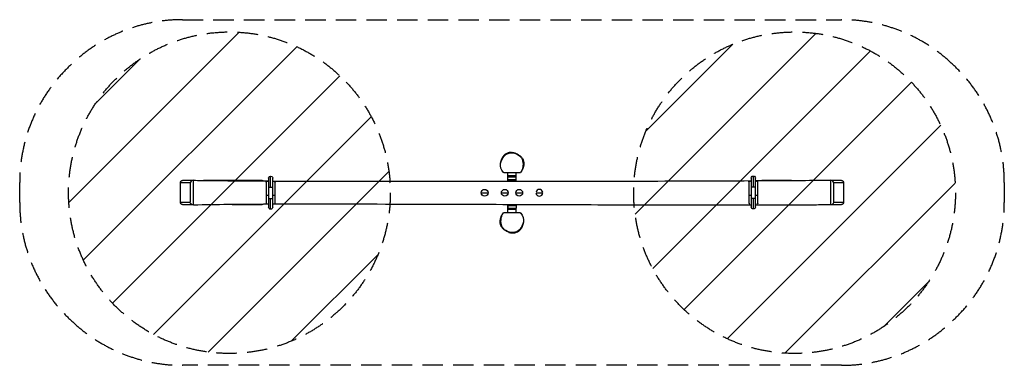
# Model space of a CAD drawing. Units: millimetres. Extents: x -3060 to 3060, y -1074 to 1076.
import ezdxf

# ---------------------------------------------------------------- set-up
doc = ezdxf.new("R2010")
doc.units = ezdxf.units.MM
doc.header["$LTSCALE"] = 20
doc.linetypes.add('HIDDEN', pattern=[9.525, 6.35, -3.175])
for name, color, linetype in [('2d', 230, 'Continuous'), ('EN-Free_Space', 10, 'HIDDEN'), ('EN-Free_Space_Hatch', 10, 'Continuous'), ('EN-Safetyzone', 93, 'HIDDEN')]:
    doc.layers.add(name, color=color, linetype=linetype)

msp = doc.modelspace()

# ---------------------------------------------------------------- hatches: boundary and pattern name
at = {"layer": 'EN-Free_Space_Hatch'}
h = msp.add_hatch(dxfattribs=at)
h.set_pattern_fill('ANSI31', color=256, scale=100)
edge = h.paths.add_edge_path()
edge.add_arc((-1756.3, 0.1), 1000, 0, 360)
edge = h.paths.add_edge_path()
edge.add_arc((1756.3, 0), 1000, 0, 360)

# ---------------------------------------------------------------- linework, layer by layer
at = {"layer": '2d'}
for p, q in [((-18.3, 246.7), (-20, 246.7)), ((-20, 246.4), (-20, 246.7)), ((-14.1, 246.7), (-14.1, 246.7)), ((22, 246.7), (12.3, 246.7)), ((22, 244.3), (22, 246.7)), ((-51.7, 125), (53.4, 125)), ((-25, 71.3), (-25, 125)), ((25, 71.3), (25, 125)), ((-2059.9, -61.6), (-2059.9, 64.4)), ((-2059.9, 64.4), (-1998.7, 64.4)), ((-1985.8, 76.4), (-2047.1, 76.4)), ((-1552.9, 76.4), (-1917.3, 76.4)), ((-1527.5, 66.6), (-1527.5, -66.6)), ((-1513.4, 71.9), (-1512.5, 71.9)), ((-1512.5, 90), (-1512.5, -90)), ((-1500, 35), (-1500, 102.5)), ((-1487.5, -90), (-1487.5, 90)), ((-1487.5, 71.9), (-1486.6, 71.9)), ((-1472.5, -66.6), (-1472.5, 66.6)), ((25, 105), (-25, 105)), ((25, 97), (-25, 97)), ((-25, 82), (25, 82)), ((-25, 81.7), (25, 81.7)), ((-25, 76.7), (25, 76.7)), ((-25, 76.2), (25, 76.2)), ((-12.4, 81.7), (-12.4, 82)), ((12.7, 81.7), (12.7, 82)), ((1472.5, 68), (1472.5, -65.2)), ((1486.6, 73.3), (1487.5, 73.3)), ((1487.5, 91.4), (1487.5, -88.6)), ((1500, 36.4), (1500, 103.9)), ((1512.5, -88.6), (1512.5, 91.4)), ((1512.5, 73.3), (1513.4, 73.3)), ((1527.5, -65.2), (1527.5, 68)), ((1736.3, 76.4), (1552.9, 76.4)), ((2047.1, 76.4), (1988.4, 76.4)), ((1999, 64.4), (2059.9, 64.4)), ((2059.9, 64.4), (2059.9, -61.6)), ((-1512.5, 35), (-1487.5, 35)), ((1487.5, 36.4), (1512.5, 36.4)), ((-1512.5, -17.7), (-1527.5, -17.7)), ((-1512.5, -35), (-1487.5, -35)), ((-1500, -102.5), (-1500, -35)), ((-1472.5, -17.7), (-1487.5, -17.7)), ((-191, 0), (-149, 0)), ((-66, 0), (-24, 0)), ((24, 0), (66, 0)), ((149.2, 0), (190.9, 0)), ((1487.5, -16.3), (1472.5, -16.3)), ((1487.5, -33.6), (1512.5, -33.6)), ((1500, -101.1), (1500, -33.6)), ((1527.5, -16.3), (1512.5, -16.3)), ((-1999.5, -61.6), (-2059.9, -61.6)), ((-2047.1, -73.6), (-1991.1, -73.6)), ((-1740.1, -73.6), (-1552.9, -73.6)), ((-1513.4, -71.9), (-1512.5, -71.9)), ((-1487.5, -71.9), (-1486.6, -71.9)), ((-25, -125), (-25, -74.4)), ((25, -76.2), (-25, -76.2)), ((25, -76.7), (-25, -76.7)), ((25, -81.7), (-25, -81.7)), ((25, -105), (-25, -105)), ((-24.8, -97), (-24.8, -82)), ((25.2, -82), (-24.8, -82)), ((-24.8, -97), (25.2, -97)), ((-12.4, -82), (-12.4, -81.7)), ((12.7, -82), (12.7, -81.7)), ((25, -74.5), (25, -82)), ((25, -125), (25, -97)), ((25.2, -82), (25.2, -97)), ((1989.7, -73.6), (2047.1, -73.6)), ((2059.9, -61.6), (1999.2, -61.6)), ((51.7, -125), (-53.4, -125)), ((-20, -244.9), (-20, -246.7)), ((-20, -246.7), (-12.3, -246.7)), ((14.1, -246.7), (14.1, -246.7)), ((17.9, -246.7), (22, -246.7)), ((22, -246), (22, -246.7))]:
    msp.add_line(p, q, dxfattribs=at)
for centre in [(-170, 0), (-45, 0), (45, 0)]:
    msp.add_circle(centre, 21, dxfattribs=at)
for centre, radius, start, end in [((1, 174.7), 75, 73.7398, 106.2602), ((-1980, 57.3), 20, 89.13131, 180), ((1980, 58.2), 20, 0, 90.5891), ((170, 0), 21, 8.2928, 170.33391), ((170, 0), 21, 184.699, 356.27746), ((1, -174.7), 75, 253.7398, 286.2602)]:
    msp.add_arc(centre, radius, start, end, dxfattribs=at)
at = {"layer": '2d', "extrusion": (0, 0, -1)}
for centre, radius, start, end in [((3.8, 125), 23, 337.31826, 0), ((1500, 90), 12.5, 0, 180.00002), ((24.5, 76.2), 0.5, 0, 90), ((-24.5, 76.2), 0.5, 90, 180), ((-1500, 91.4), 12.5, 0, 180.00002), ((1980, -57), 20, 268.90616, 0), ((-1980, -56.1), 20, 180, 269.82764), ((1500, -90), 12.5, 180, 359.99998), ((24.5, -76.2), 0.5, 270, 0), ((-24.5, -76.2), 0.5, 180, 270), ((-1500, -88.6), 12.5, 180, 359.99998)]:
    msp.add_arc(centre, radius, start, end, dxfattribs=at)
at = {"layer": '2d'}
for centre, major_axis, start_param, end_param in [((-1512.5, 68.3), (-15, 0), -1.570796, -1.511647), ((-1487.5, 68.3), (15, 0), 1.511647, 1.570796), ((1487.5, 69.7), (-15, 0), -1.570796, -1.511647), ((1512.5, 69.7), (15, 0), 1.511647, 1.570796), ((-1512.5, -68.3), (15, 0), 4.65324, 4.712389), ((-1487.5, -68.3), (-15, 0), 1.570796, 1.629946)]:
    msp.add_ellipse(centre, major_axis=major_axis, ratio=0.238533, start_param=start_param, end_param=end_param, dxfattribs=at)
for points, knots in [([(-59, 211.7), (-55.7, 218.4), (-44.9, 237.6), (-5.9, 252.7), (37.3, 240.9), (57.6, 219.1), (62.7, 207.9), (68.4, 195.8), (70.2, 171.6), (65.5, 147), (61.4, 137.8)], [0.6601309, 0.6601309, 0.6601309, 0.6601309, 0.7099355, 0.8093799, 0.9152953, 1, 1, 1, 1.0920795, 1.1601309, 1.1601309, 1.1601309, 1.1601309]), ([(-51.3, 229.6), (-50.7, 230.4), (-50, 231.2), (-48.8, 232.5), (-48.3, 233.1), (-47.2, 234.2), (-46.7, 234.8), (-45.6, 235.8), (-45, 236.4), (-44, 237.4), (-43.5, 237.8), (-42.5, 238.6), (-42, 239), (-40.8, 240), (-40.1, 240.5), (-38.3, 241.9), (-37.2, 242.5), (-34.1, 244.5), (-32.3, 245.4), (-27.4, 247.6), (-24.5, 248.6), (-17.6, 250.3), (-13.6, 250.7), (-4.3, 250.8), (0.2, 250.2), (3.8, 249.6)], [0, 0, 0, 0, 0.331766, 0.331766, 0.581356, 0.581356, 0.794322, 0.794322, 1.047174, 1.047174, 1.266682, 1.266682, 1.560123, 1.560123, 2.036195, 2.036195, 2.953178, 2.953178, 5.075359, 5.075359, 9.027621, 9.027621, 15.418112, 15.418112, 23.991574, 23.991574, 23.991574, 23.991574]), ([(-2.9, 249.6), (-3.4, 249.6), (-4, 249.7), (-5.1, 249.8), (-5.7, 249.8), (-7.4, 249.9), (-8.5, 250), (-9.8, 250), (-10.1, 250), (-10.6, 250), (-10.8, 250), (-11.6, 250), (-12, 250), (-13.3, 249.9), (-14.1, 249.9), (-15.2, 249.8), (-15.5, 249.8), (-16.1, 249.7), (-16.4, 249.7), (-16.8, 249.6), (-17, 249.6), (-17.4, 249.5), (-17.6, 249.5), (-17.9, 249.5), (-18, 249.4), (-18, 249.4), (-18, 249.4), (-17.9, 249.4), (-17.8, 249.4), (-17.4, 249.4), (-17.1, 249.4), (-16.4, 249.5), (-16.1, 249.5), (-15.5, 249.5), (-15.2, 249.6), (-14.5, 249.6), (-14.1, 249.6), (-13.3, 249.6), (-12.9, 249.7), (-11.6, 249.7), (-10.6, 249.7), (-9.1, 249.7), (-8.5, 249.7), (-7.7, 249.6), (-7.4, 249.6), (-6.9, 249.6), (-6.6, 249.6), (-5.7, 249.5), (-5.2, 249.5), (-4.6, 249.5)], [0.00385315, 0.00385315, 0.00385315, 0.00385315, 0.00557768, 0.00557768, 0.0074369, 0.0074369, 0.01115536, 0.01115536, 0.01208497, 0.01208497, 0.01301458, 0.01301458, 0.01487381, 0.01487381, 0.01859226, 0.01859226, 0.02045149, 0.02045149, 0.02231071, 0.02231071, 0.02416994, 0.02416994, 0.02602916, 0.02602916, 0.02974762, 0.02974762, 0.03160684, 0.03160684, 0.03346607, 0.03346607, 0.03718452, 0.03718452, 0.03904375, 0.03904375, 0.04090297, 0.04090297, 0.0427622, 0.0427622, 0.04462143, 0.04462143, 0.04833988, 0.04833988, 0.0501991, 0.0501991, 0.05112872, 0.05112872, 0.05205833, 0.05205833, 0.0538471, 0.0538471, 0.0538471, 0.0538471]), ([(-8.4, 249.1), (-8.8, 249.1), (-9.2, 249.1), (-10.1, 249), (-10.6, 249), (-11.6, 249), (-12, 248.9), (-13.4, 248.9), (-14.1, 248.8), (-15.2, 248.7), (-15.5, 248.6), (-16.1, 248.5), (-16.4, 248.5), (-16.8, 248.4), (-17, 248.4), (-17.4, 248.3), (-17.6, 248.3), (-17.9, 248.2), (-18, 248.2), (-18, 248.2), (-18, 248.2), (-17.9, 248.2), (-17.8, 248.2), (-17.4, 248.2), (-17.1, 248.2), (-16.4, 248.3), (-16.1, 248.3), (-15.5, 248.4), (-15.2, 248.4), (-14.5, 248.5), (-14.1, 248.5), (-13.3, 248.5), (-12.9, 248.6), (-12.1, 248.6), (-11.7, 248.6), (-11.3, 248.7)], [0.00972107, 0.00972107, 0.00972107, 0.00972107, 0.01114868, 0.01114868, 0.0130068, 0.0130068, 0.01486491, 0.01486491, 0.01858114, 0.01858114, 0.02043925, 0.02043925, 0.02229737, 0.02229737, 0.02415548, 0.02415548, 0.02601359, 0.02601359, 0.02972982, 0.02972982, 0.03158794, 0.03158794, 0.03344605, 0.03344605, 0.03716228, 0.03716228, 0.03902039, 0.03902039, 0.04087851, 0.04087851, 0.04273662, 0.04273662, 0.04459473, 0.04459473, 0.04619114, 0.04619114, 0.04619114, 0.04619114]), ([(-15, 247.2), (-15, 247.2), (-14.9, 247.2), (-14.5, 247.3), (-14.1, 247.3), (-13.3, 247.4), (-12.9, 247.5), (-11.6, 247.6), (-10.6, 247.7), (-9.1, 247.9), (-8.6, 247.9), (-7.5, 248), (-6.9, 248), (-5.2, 248.1), (-4, 248.1), (-2.2, 248.1), (-1.5, 248.1), (-0.3, 248.1), (0.3, 248.1), (1, 248)], [0.04057223, 0.04057223, 0.04057223, 0.04057223, 0.04091077, 0.04091077, 0.04277035, 0.04277035, 0.04462993, 0.04462993, 0.04834909, 0.04834909, 0.05020867, 0.05020867, 0.05206825, 0.05206825, 0.05578741, 0.05578741, 0.05764699, 0.05764699, 0.05950657, 0.05950657, 0.05950657, 0.05950657]), ([(1, 248), (2.2, 248), (3.4, 247.9), (5.9, 247.7), (7.1, 247.5), (8.5, 247.3), (8.8, 247.3), (9.1, 247.2)], [0.059506573, 0.059506573, 0.059506573, 0.059506573, 0.063244038, 0.063244038, 0.066981503, 0.066981503, 0.067973819, 0.067973819, 0.067973819, 0.067973819]), ([(22, 245), (22.2, 244.9), (22.4, 244.8), (23.1, 244.4), (23.6, 244.2), (24.1, 244)], [-174.150605, -174.150605, -174.150605, -174.150605, -173.544376, -173.544376, -172.219817, -172.219817, -172.219817, -172.219817]), ([(-51.7, 125), (-52.6, 125.9), (-66.8, 140.7), (-77.9, 173.4), (-64.6, 200.2), (-59.9, 210), (-59, 211.7)], [0.4494664, 0.4494664, 0.4494664, 0.4494664, 0.4584995, 0.5868563, 0.6469876, 0.6601309, 0.6601309, 0.6601309, 0.6601309]), ([(-71.8, 176.5), (-71.4, 181.3), (-70.8, 186.1), (-68.7, 195.7), (-67.5, 200.3), (-64.5, 207.8), (-63.8, 209.6), (-62.2, 212.8), (-61.6, 214), (-60.4, 216.4), (-59.8, 217.4), (-58.6, 219.4), (-58.1, 220.2), (-57.2, 221.7), (-56.9, 222), (-56.4, 222.8), (-56.2, 223.1), (-55.8, 223.7), (-55.6, 224), (-54.8, 225.1), (-54.3, 225.8), (-53, 227.6), (-52.2, 228.6), (-51.3, 229.6)], [0, 0, 0, 0, 10.000651, 10.000651, 18.18594, 18.18594, 20.484232, 20.484232, 21.756268, 21.756268, 22.615524, 22.615524, 23.163899, 23.163899, 23.356646, 23.356646, 23.482213, 23.482213, 23.608627, 23.608627, 23.866683, 23.866683, 24.303521, 24.303521, 24.303521, 24.303521]), ([(22, 244.7), (22.1, 244.7), (22.2, 244.6), (22.8, 244.4), (23.4, 244.2), (24.6, 243.8), (25.3, 243.6), (27.1, 242.9), (28, 242.5), (30.9, 241.3), (32.6, 240.6), (37.7, 238), (40.7, 236.2), (48.1, 231.3), (52, 228), (59.8, 220), (63.2, 215.2), (68.2, 206.2), (69.9, 201.8), (72.9, 190.5), (73.6, 183.5), (73.1, 174.5), (72.9, 172.5), (72.9, 172.5)], [0.268486, 0.268486, 0.268486, 0.268486, 0.302604, 0.302604, 0.487864, 0.487864, 0.763051, 0.763051, 1.236212, 1.236212, 2.21063, 2.21063, 4.454472, 4.454472, 8.253233, 8.253233, 13.466696, 13.466696, 19.097924, 19.097924, 26.238283, 26.238283, 29.174192, 29.174192, 29.174192, 29.174192]), ([(-51.7, 125), (-51.7, 125), (-51.7, 125), (-51.9, 125), (-52, 125), (-52.2, 125), (-52.4, 125), (-52.5, 125), (-52.6, 125), (-52.6, 125)], [0.172405, 0.172405, 0.172405, 0.172405, 0.1938049, 0.1938049, 0.2422562, 0.2422562, 0.2907074, 0.2907074, 0.3369332, 0.3369332, 0.3369332, 0.3369332]), ([(73.2, 176.4), (73.6, 168.9), (72, 161.9), (68.2, 150.9), (65.8, 145.8), (62.8, 141.1)], [-102.613531, -102.613531, -102.613531, -102.613531, -84.522453, -84.522453, -68.045509, -68.045509, -68.045509, -68.045509]), ([(-2059.9, 64.4), (-2059.9, 64.8), (-2059.8, 65.1), (-2059.8, 65.9), (-2059.7, 66.3), (-2059.5, 67.1), (-2059.4, 67.5), (-2059.2, 68.2), (-2059.1, 68.6), (-2058.8, 69.2), (-2058.6, 69.6), (-2058.2, 70.3), (-2058, 70.6), (-2057.5, 71.3), (-2057.3, 71.6), (-2056.8, 72.2), (-2056.5, 72.5), (-2056, 73), (-2055.7, 73.3), (-2055, 73.8), (-2054.7, 74.1), (-2053.9, 74.5), (-2053.6, 74.7), (-2052.8, 75.1), (-2052.5, 75.3), (-2051.7, 75.6), (-2051.3, 75.7), (-2050.5, 76), (-2050.1, 76.1), (-2049.2, 76.2), (-2048.8, 76.3), (-2047.9, 76.4), (-2047.5, 76.4), (-2047.1, 76.4)], [0, 0, 0, 0, 1.090074, 1.090074, 2.180147, 2.180147, 3.270221, 3.270221, 4.360295, 4.360295, 5.482645, 5.482645, 6.604994, 6.604994, 7.727344, 7.727344, 8.849694, 8.849694, 10.014121, 10.014121, 11.178548, 11.178548, 12.342975, 12.342975, 13.507402, 13.507402, 14.711321, 14.711321, 15.91524, 15.91524, 17.119159, 17.119159, 18.323078, 18.323078, 18.323078, 18.323078]), ([(-1979.6, -77), (-1979.6, -77), (-1979.6, -77), (-1979.6, -77), (-1979.6, -76.9), (-1979.6, -76.8), (-1979.6, -76.7), (-1979.6, -76.3), (-1979.6, -76.1), (-1979.6, -75.7), (-1979.6, -75.4), (-1979.6, -74.8), (-1979.6, -74.5), (-1979.6, -73.9), (-1979.6, -73.7), (-1979.6, -73), (-1979.6, -72.6), (-1979.6, -71.3), (-1979.7, -70.5), (-1979.7, -69), (-1979.7, -68.3), (-1979.7, -67.2), (-1979.7, -66.8), (-1979.8, -65.1), (-1979.8, -63.8), (-1979.8, -61.4), (-1979.9, -60.3), (-1979.9, -58), (-1979.9, -56.8), (-1979.9, -54.6), (-1979.9, -53.5), (-1979.9, -51.4), (-1979.9, -50.4), (-1979.9, -48.4), (-1979.9, -47.4), (-1979.9, -45.3), (-1979.9, -44.2), (-1979.9, -42.2), (-1979.9, -41.2), (-1979.9, -39.5), (-1979.9, -38.6), (-1979.9, -37.3), (-1979.9, -36.9), (-1979.8, -35.9), (-1979.8, -35.3), (-1979.8, -33.4), (-1979.8, -32.1), (-1979.8, -29.3), (-1979.7, -27.8), (-1979.7, -25.5), (-1979.7, -24.7), (-1979.7, -22.2), (-1979.7, -20.5), (-1979.6, -17.2), (-1979.6, -15.6), (-1979.6, -12), (-1979.6, -10), (-1979.6, -6.2), (-1979.6, -4.4), (-1979.6, -2.6), (-1979.6, -1.9), (-1979.6, -1.2), (-1979.7, 1.8), (-1979.7, 4.2), (-1979.7, 8.2), (-1979.7, 10), (-1979.7, 13.6), (-1979.7, 15.5), (-1979.7, 18.6), (-1979.7, 19.8), (-1979.7, 21.9), (-1979.8, 22.7), (-1979.8, 23.9), (-1979.8, 24.3), (-1979.8, 26.6), (-1979.8, 28.6), (-1979.8, 32.7), (-1979.8, 34.9), (-1979.8, 38.8), (-1979.8, 40.6), (-1979.9, 43.5), (-1979.9, 44.6), (-1979.9, 46.9), (-1979.9, 48.2), (-1979.9, 50.4), (-1979.9, 51.3), (-1979.9, 52.9), (-1979.9, 53.6), (-1979.9, 54.7), (-1979.9, 55), (-1979.9, 55.8), (-1979.9, 56.3), (-1979.9, 57.2), (-1979.9, 57.7), (-1979.9, 58.6), (-1979.9, 59), (-1979.9, 59.9), (-1979.9, 60.4), (-1979.9, 61.7), (-1979.9, 62.6), (-1979.9, 64.4), (-1979.9, 65.3), (-1979.9, 67), (-1979.9, 67.7), (-1979.9, 69.2), (-1979.9, 69.8), (-1979.9, 70.8), (-1979.9, 71.1), (-1979.8, 71.9), (-1979.8, 72.4), (-1979.8, 73.1), (-1979.8, 73.4), (-1979.8, 74), (-1979.8, 74.4), (-1979.8, 75.1), (-1979.8, 75.4), (-1979.7, 76.1), (-1979.7, 76.4), (-1979.7, 76.9), (-1979.7, 77), (-1979.7, 77.2), (-1979.7, 77.3), (-1979.7, 77.3)], [-425.194553, -425.194553, -425.194553, -425.194553, -424.574526, -424.574526, -424.036149, -424.036149, -422.481567, -422.481567, -420.92698, -420.92698, -419.139365, -419.139365, -417.35175, -417.35175, -416.066365, -416.066365, -413.758985, -413.758985, -409.391216, -409.391216, -405.996564, -405.996564, -403.744786, -403.744786, -397.259826, -397.259826, -391.187944, -391.187944, -385.828265, -385.828265, -380.880176, -380.880176, -376.96254, -376.96254, -373.185264, -373.185264, -369.577064, -369.577064, -366.899247, -366.899247, -364.543556, -364.543556, -363.631036, -363.631036, -362.130347, -362.130347, -359.459186, -359.459186, -356.788021, -356.788021, -355.593139, -355.593139, -352.770813, -352.770813, -349.948482, -349.948482, -346.206438, -346.206438, -342.464394, -342.464394, -342.464394, -340.974591, -340.974591, -335.809165, -335.809165, -331.68353, -331.68353, -327.196401, -327.196401, -324.168571, -324.168571, -322.023292, -322.023292, -321.140741, -321.140741, -315.964824, -315.964824, -310.136566, -310.136566, -304.690693, -304.690693, -301.342011, -301.342011, -297.085199, -297.085199, -293.810729, -293.810729, -291.291905, -291.291905, -289.963601, -289.963601, -288.234211, -288.234211, -286.504816, -286.504816, -284.775421, -284.775421, -283.046026, -283.046026, -279.737, -279.737, -276.214229, -276.214229, -273.19124, -273.19124, -270.536425, -270.536425, -269.03712, -269.03712, -267.110521, -267.110521, -265.790849, -265.790849, -263.979879, -263.979879, -262.168909, -262.168909, -259.611675, -259.611675, -257.05444, -257.05444, -254.671176, -254.671176, -254.671176, -254.671176]), ([(-1979.7, 77.3), (-1946.4, 76.8), (-1913, 76.3), (-1779.7, 74.8), (-1679.7, 74), (-1557.3, 73.2), (-1534.9, 73.1), (-1512.5, 73)], [0, 0, 0, 0, 10.000039, 10.000039, 40.000396, 40.000396, 46.721983, 46.721983, 46.721983, 46.721983]), ([(-1552.9, 76.4), (-1552.5, 76.4), (-1552.1, 76.4), (-1551.2, 76.3), (-1550.8, 76.2), (-1549.9, 76.1), (-1549.5, 76), (-1548.7, 75.7), (-1548.3, 75.6), (-1547.5, 75.3), (-1547.2, 75.1), (-1546.4, 74.7), (-1546.1, 74.5), (-1545.3, 74.1), (-1545, 73.8), (-1544.5, 73.4), (-1544.3, 73.3), (-1544.2, 73.2)], [-18.323078, -18.323078, -18.323078, -18.323078, -17.119159, -17.119159, -15.91524, -15.91524, -14.711321, -14.711321, -13.507402, -13.507402, -12.342975, -12.342975, -11.178548, -11.178548, -10.014121, -10.014121, -9.424003, -9.424003, -9.424003, -9.424003]), ([(-1527.5, 66.6), (-1527.4, 67.2), (-1527.3, 67.6), (-1527.2, 67.9), (-1527.2, 68), (-1527.2, 68), (-1527.2, 68), (-1527.1, 68), (-1527.1, 68), (-1527.1, 68.1), (-1527.1, 68.1), (-1527.1, 68.1), (-1527.1, 68.1), (-1527, 68.2), (-1527, 68.3), (-1526.8, 68.6), (-1526.6, 68.8), (-1526.3, 69), (-1526.2, 69.1), (-1526, 69.3), (-1525.9, 69.3), (-1525.6, 69.6), (-1525.4, 69.7), (-1524.9, 70), (-1524.6, 70.1), (-1524, 70.4), (-1523.7, 70.5), (-1522, 71), (-1520.5, 71.3), (-1517.2, 71.7), (-1515.4, 71.8), (-1513.4, 71.9)], [0, 0, 0, 0, 0.125, 0.125, 0.140625, 0.140625, 0.142578, 0.142578, 0.144531, 0.144531, 0.148438, 0.148438, 0.15625, 0.15625, 0.1875, 0.1875, 0.25, 0.25, 0.28125, 0.28125, 0.3125, 0.3125, 0.375, 0.375, 0.4375, 0.4375, 0.5, 0.5, 0.75, 0.75, 1, 1, 1, 1]), ([(-1487.5, 72.9), (-1343, 72.2), (-1198.5, 71.9), (-790.2, 71.4), (-526.4, 71.3), (82.2, 71.2), (427, 71.5), (1010.3, 73.2), (1248.9, 74.1), (1487.5, 75.2)], [49.222059, 49.222059, 49.222059, 49.222059, 92.568687, 92.568687, 171.716152, 171.716152, 275.148328, 275.148328, 346.724884, 346.724884, 346.724884, 346.724884]), ([(-1486.6, 71.9), (-1485.4, 71.8), (-1484.5, 71.8), (-1483.7, 71.7), (-1483.6, 71.7), (-1483.5, 71.7), (-1483.5, 71.7), (-1483.5, 71.7), (-1483.4, 71.7), (-1483.4, 71.7), (-1483.4, 71.7), (-1483.3, 71.7), (-1483.2, 71.7), (-1483, 71.7), (-1482.7, 71.7), (-1482.1, 71.6), (-1481.7, 71.6), (-1481, 71.5), (-1480.8, 71.5), (-1480.4, 71.4), (-1480.2, 71.4), (-1479.5, 71.3), (-1479.1, 71.2), (-1478.4, 71), (-1478, 71), (-1477.5, 70.8), (-1477.3, 70.8), (-1477.1, 70.7), (-1477, 70.7), (-1476.8, 70.6), (-1476.7, 70.6), (-1473.9, 69.7), (-1472.6, 68.5), (-1472.5, 66.6)], [0, 0, 0, 0, 0.125, 0.125, 0.140625, 0.140625, 0.142578, 0.142578, 0.144531, 0.144531, 0.148438, 0.148438, 0.15625, 0.15625, 0.1875, 0.1875, 0.25, 0.25, 0.28125, 0.28125, 0.3125, 0.3125, 0.375, 0.375, 0.4375, 0.4375, 0.46875, 0.46875, 0.484375, 0.484375, 0.5, 0.5, 1, 1, 1, 1]), ([(1472.5, 68), (1472.6, 68.6), (1472.7, 69), (1472.8, 69.3), (1472.8, 69.4), (1472.8, 69.4), (1472.8, 69.4), (1472.9, 69.4), (1472.9, 69.4), (1472.9, 69.4), (1472.9, 69.5), (1472.9, 69.5), (1472.9, 69.5), (1473, 69.6), (1473, 69.7), (1473.2, 70), (1473.4, 70.2), (1473.7, 70.4), (1473.8, 70.5), (1474, 70.7), (1474.1, 70.7), (1474.4, 71), (1474.6, 71.1), (1475.1, 71.4), (1475.4, 71.5), (1476, 71.7), (1476.3, 71.9), (1478, 72.4), (1479.5, 72.7), (1482.8, 73.1), (1484.6, 73.2), (1486.6, 73.3)], [0, 0, 0, 0, 0.125, 0.125, 0.140625, 0.140625, 0.142578, 0.142578, 0.144531, 0.144531, 0.148438, 0.148438, 0.15625, 0.15625, 0.1875, 0.1875, 0.25, 0.25, 0.28125, 0.28125, 0.3125, 0.3125, 0.375, 0.375, 0.4375, 0.4375, 0.5, 0.5, 0.75, 0.75, 1, 1, 1, 1]), ([(1512.5, 75.3), (1529.2, 75.4), (1545.9, 75.5), (1701.7, 76.2), (1840.7, 76.8), (1979.8, 78.2)], [349.22491, 349.22491, 349.22491, 349.22491, 354.232674, 354.232674, 395.955722, 395.955722, 395.955722, 395.955722]), ([(1513.4, 73.3), (1514.6, 73.2), (1515.5, 73.2), (1516.3, 73.1), (1516.4, 73.1), (1516.5, 73.1), (1516.5, 73.1), (1516.5, 73.1), (1516.6, 73.1), (1516.6, 73.1), (1516.6, 73.1), (1516.7, 73.1), (1516.8, 73.1), (1517, 73.1), (1517.3, 73.1), (1517.9, 73), (1518.3, 73), (1519, 72.9), (1519.2, 72.9), (1519.6, 72.8), (1519.8, 72.8), (1520.5, 72.7), (1520.9, 72.6), (1521.6, 72.4), (1522, 72.4), (1522.5, 72.2), (1522.7, 72.2), (1522.9, 72.1), (1523, 72.1), (1523.2, 72), (1523.3, 72), (1526.1, 71.1), (1527.4, 69.8), (1527.5, 68)], [0, 0, 0, 0, 0.125, 0.125, 0.140625, 0.140625, 0.142578, 0.142578, 0.144531, 0.144531, 0.148438, 0.148438, 0.15625, 0.15625, 0.1875, 0.1875, 0.25, 0.25, 0.28125, 0.28125, 0.3125, 0.3125, 0.375, 0.375, 0.4375, 0.4375, 0.46875, 0.46875, 0.484375, 0.484375, 0.5, 0.5, 1, 1, 1, 1]), ([(1548, 75.5), (1548.3, 75.6), (1548.7, 75.7), (1549.5, 76), (1549.9, 76.1), (1550.8, 76.2), (1551.2, 76.3), (1552.1, 76.4), (1552.5, 76.4), (1552.9, 76.4)], [13.574017, 13.574017, 13.574017, 13.574017, 14.711321, 14.711321, 15.91524, 15.91524, 17.119159, 17.119159, 18.323078, 18.323078, 18.323078, 18.323078]), ([(1979.8, 78.2), (1979.8, 78.2), (1979.8, 78.2), (1979.8, 78.2), (1979.8, 78.1), (1979.8, 77.9), (1979.8, 77.7), (1979.8, 77.2), (1979.8, 76.9), (1979.8, 76.2), (1979.8, 75.9), (1979.8, 75), (1979.8, 74.5), (1979.8, 73.3), (1979.8, 72.7), (1979.8, 71.4), (1979.8, 70.6), (1979.8, 69.2), (1979.8, 68.5), (1979.9, 66.6), (1979.9, 65.5), (1979.9, 63.1), (1979.9, 61.9), (1979.9, 60.4), (1979.9, 60.1), (1979.9, 59.4), (1979.9, 59), (1979.9, 57.9), (1979.9, 57.2), (1979.9, 55.4), (1979.9, 54.3), (1979.9, 51.7), (1979.9, 50.1), (1979.9, 47.1), (1979.9, 45.7), (1979.9, 42.6), (1979.9, 41), (1979.9, 38.5), (1979.9, 37.5), (1979.9, 34.9), (1979.9, 33.1), (1979.9, 30.4), (1979.9, 29.6), (1979.9, 27.9), (1979.9, 27), (1979.9, 25.2), (1979.9, 24.3), (1979.9, 22.5), (1979.9, 21.6), (1979.9, 19.9), (1979.9, 19.2), (1979.9, 16.9), (1979.9, 15.3), (1979.9, 12.2), (1979.9, 10.7), (1979.9, 6.9), (1979.9, 4.7), (1979.9, 1.7), (1979.9, 0.9), (1979.9, 0.2), (1979.9, -2.1), (1979.9, -4.4), (1980, -9), (1980, -11.4), (1980, -15.4), (1980, -17.2), (1980, -20), (1980, -21), (1980, -23.6), (1980, -25.2), (1980, -27.6), (1980, -28.4), (1980, -30.1), (1980, -31), (1980, -32.8), (1980, -33.7), (1980, -35.7), (1980, -36.8), (1980, -39.3), (1980, -40.8), (1979.9, -43.7), (1979.9, -45.2), (1979.9, -47.2), (1979.9, -47.9), (1979.9, -49.2), (1979.9, -49.9), (1979.9, -51), (1979.9, -51.6), (1979.9, -52.5), (1979.9, -52.9), (1979.9, -53.9), (1979.9, -54.5), (1979.9, -55.9), (1979.9, -56.8), (1979.9, -58.3), (1979.9, -59), (1979.9, -60.7), (1979.9, -61.8), (1979.9, -63.6), (1979.9, -64.5), (1979.9, -66.2), (1979.9, -67.2), (1979.9, -69.2), (1979.9, -70.2), (1979.9, -71.7), (1979.9, -72.3), (1979.9, -73.3), (1979.9, -73.8), (1979.9, -74.6), (1979.9, -74.8), (1980, -75.3), (1980, -75.5), (1980, -75.8), (1980, -75.9), (1980, -76.1), (1980, -76.1), (1980.1, -76.1)], [-85.84309, -85.84309, -85.84309, -85.84309, -85.288966, -85.288966, -83.961868, -83.961868, -81.518435, -81.518435, -79.066499, -79.066499, -76.802993, -76.802993, -73.7586, -73.7586, -70.666115, -70.666115, -67.057261, -67.057261, -63.800927, -63.800927, -58.817751, -58.817751, -53.689853, -53.689853, -52.427993, -52.427993, -50.88039, -50.88039, -48.070926, -48.070926, -44.027626, -44.027626, -38.771337, -38.771337, -34.195633, -34.195633, -29.619934, -29.619934, -27.118482, -27.118482, -22.638867, -22.638867, -20.632346, -20.632346, -18.625826, -18.625826, -16.619306, -16.619306, -14.61279, -14.61279, -13.01217, -13.01217, -9.709582, -9.709582, -6.38012, -6.38012, -1.649294, -1.649294, 0, 0, 0, 4.93741, 4.93741, 9.874819, 9.874819, 13.61147, 13.61147, 15.771039, 15.771039, 19.275745, 19.275745, 21.14518, 21.14518, 23.351981, 23.351981, 25.558782, 25.558782, 28.380998, 28.380998, 32.514551, 32.514551, 36.839024, 36.839024, 39.001259, 39.001259, 41.163493, 41.163493, 42.985413, 42.985413, 44.47681, 44.47681, 46.508588, 46.508588, 49.611363, 49.611363, 52.067786, 52.067786, 56.049728, 56.049728, 59.227566, 59.227566, 63.053254, 63.053254, 67.326437, 67.326437, 69.894606, 69.894606, 72.462771, 72.462771, 74.138456, 74.138456, 75.747159, 75.747159, 76.850748, 76.850748, 78.838672, 78.838672, 78.838672, 78.838672]), ([(2047.1, 76.4), (2047.5, 76.4), (2047.9, 76.4), (2048.8, 76.3), (2049.2, 76.2), (2050.1, 76.1), (2050.5, 76), (2051.3, 75.7), (2051.7, 75.6), (2052.5, 75.3), (2052.8, 75.1), (2053.6, 74.7), (2053.9, 74.5), (2054.7, 74.1), (2055, 73.8), (2055.7, 73.3), (2056, 73), (2056.5, 72.5), (2056.8, 72.2), (2057.3, 71.6), (2057.5, 71.3), (2058, 70.6), (2058.2, 70.3), (2058.6, 69.6), (2058.8, 69.2), (2059.1, 68.6), (2059.2, 68.2), (2059.4, 67.5), (2059.5, 67.1), (2059.7, 66.3), (2059.8, 65.9), (2059.8, 65.1), (2059.9, 64.8), (2059.9, 64.4)], [-18.323078, -18.323078, -18.323078, -18.323078, -17.119159, -17.119159, -15.91524, -15.91524, -14.711321, -14.711321, -13.507402, -13.507402, -12.342975, -12.342975, -11.178548, -11.178548, -10.014121, -10.014121, -8.849694, -8.849694, -7.727344, -7.727344, -6.604994, -6.604994, -5.482645, -5.482645, -4.360295, -4.360295, -3.270221, -3.270221, -2.180147, -2.180147, -1.090074, -1.090074, 0, 0, 0, 0]), ([(-2000, 57.3), (-2000, 57.3), (-2000, 57.2), (-2000, 57.1), (-2000, 57), (-2000, 56.7), (-2000, 56.6), (-2000, 56.2), (-2000, 56), (-2000, 55.6), (-2000, 55.4), (-2000, 55), (-2000, 54.8), (-2000, 54.4), (-2000, 54.1), (-2000, 53.6), (-2000, 53.3), (-2000, 52.6), (-2000, 52.2), (-2000, 51.1), (-2000, 50.6), (-2000, 49.3), (-2000, 48.6), (-2000, 47.1), (-2000, 46.4), (-2000, 45.3), (-2000, 44.9), (-2000, 44.2), (-2000, 43.8), (-2000, 43), (-2000, 42.6), (-2000, 41.8), (-2000, 41.4), (-2000, 40.7), (-2000, 40.4), (-2000, 39.5), (-2000, 38.9), (-2000, 37.5), (-2000, 36.7), (-2000, 34.8), (-2000, 33.8), (-2000, 31.8), (-2000, 31), (-2000, 28.6), (-2000, 27.2), (-2000, 24.1), (-2000, 22.4), (-2000, 19.2), (-2000, 17.7), (-2000, 15.8), (-2000, 15.6), (-2000, 14.7), (-2000, 14), (-2000, 12.4), (-2000, 11.5), (-2000, 9.1), (-2000, 7.7), (-2000, 4.9), (-2000, 3.5), (-2000, 0.5), (-2000, -1.2), (-2000, -3.4), (-2000, -3.9), (-2000, -4.4), (-2000, -5.6), (-2000, -6.9), (-2000, -9.4), (-2000, -10.7), (-2000, -12.9), (-2000, -13.8), (-2000, -15.7), (-2000, -16.6), (-2000, -17.8), (-2000, -18.2), (-2000, -19.4), (-2000, -20.2), (-2000, -21.8), (-2000, -22.5), (-2000, -23.7), (-2000, -24.1), (-2000, -24.8), (-2000, -25), (-2000, -25.8), (-2000, -26.4), (-2000, -27.7), (-2000, -28.4), (-2000, -29.9), (-2000, -30.7), (-2000, -32.4), (-2000, -33.2), (-2000, -34.8), (-2000, -35.6), (-2000, -37.4), (-2000, -38.4), (-2000, -40.4), (-2000, -41.4), (-2000, -43.6), (-2000, -44.7), (-2000, -46.9), (-2000, -48.1), (-2000, -49.6), (-2000, -50), (-2000, -51), (-2000, -51.5), (-2000, -52.7), (-2000, -53.4), (-2000, -54.3), (-2000, -54.6), (-2000, -55.1), (-2000, -55.3), (-2000, -55.6), (-2000, -55.8), (-2000, -56.2), (-2000, -56.3), (-2000, -56.6), (-2000, -56.7), (-2000, -56.9), (-2000, -56.9), (-2000, -57), (-2000, -57), (-2000, -57), (-2000, -57), (-2000, -57)], [254.671176, 254.671176, 254.671176, 254.671176, 257.05444, 257.05444, 259.611675, 259.611675, 262.168909, 262.168909, 263.979879, 263.979879, 265.790849, 265.790849, 267.110521, 267.110521, 269.03712, 269.03712, 270.536425, 270.536425, 273.19124, 273.19124, 276.214229, 276.214229, 279.737, 279.737, 283.046026, 283.046026, 284.775421, 284.775421, 286.504816, 286.504816, 288.234211, 288.234211, 289.963601, 289.963601, 291.291905, 291.291905, 293.810729, 293.810729, 297.085199, 297.085199, 301.342011, 301.342011, 304.690693, 304.690693, 310.136566, 310.136566, 315.964824, 315.964824, 321.140741, 321.140741, 322.023292, 322.023292, 324.168571, 324.168571, 327.196401, 327.196401, 331.68353, 331.68353, 335.809165, 335.809165, 340.974591, 340.974591, 342.464394, 342.464394, 342.464394, 346.206438, 346.206438, 349.948482, 349.948482, 352.770813, 352.770813, 355.593139, 355.593139, 356.788021, 356.788021, 359.459186, 359.459186, 362.130347, 362.130347, 363.631036, 363.631036, 364.543556, 364.543556, 366.899247, 366.899247, 369.577064, 369.577064, 373.185264, 373.185264, 376.96254, 376.96254, 380.880176, 380.880176, 385.828265, 385.828265, 391.187944, 391.187944, 397.259826, 397.259826, 403.744786, 403.744786, 405.996564, 405.996564, 409.391216, 409.391216, 413.758985, 413.758985, 416.066365, 416.066365, 417.35175, 417.35175, 419.139365, 419.139365, 420.92698, 420.92698, 422.481567, 422.481567, 424.036149, 424.036149, 424.574526, 424.574526, 425.194553, 425.194553, 425.194553, 425.194553]), ([(2000, -56.1), (2000, -56.1), (2000, -56.1), (2000, -56), (2000, -56), (2000, -55.8), (2000, -55.7), (2000, -55.5), (2000, -55.3), (2000, -54.9), (2000, -54.6), (2000, -54), (2000, -53.6), (2000, -52.6), (2000, -51.9), (2000, -50.5), (2000, -49.8), (2000, -48.4), (2000, -47.8), (2000, -46.3), (2000, -45.4), (2000, -44), (2000, -43.5), (2000, -42.2), (2000, -41.5), (2000, -40.3), (2000, -39.8), (2000, -39), (2000, -38.6), (2000, -37.8), (2000, -37.4), (2000, -36.4), (2000, -35.8), (2000, -34.8), (2000, -34.2), (2000, -32.6), (2000, -31.4), (2000, -29.1), (2000, -28), (2000, -26.1), (2000, -25.3), (2000, -23.8), (2000, -23.2), (2000, -21.9), (2000, -21.2), (2000, -20), (2000, -19.4), (2000, -17.8), (2000, -16.7), (2000, -14.9), (2000, -14.2), (2000, -12.3), (2000, -11.1), (2000, -8.2), (2000, -6.6), (2000, -3.3), (2000, -1.7), (2000, 0), (2000, 0.5), (2000, 1.1), (2000, 3.2), (2000, 4.8), (2000, 7.5), (2000, 8.6), (2000, 10.8), (2000, 11.9), (2000, 13.4), (2000, 14), (2000, 15.1), (2000, 15.7), (2000, 17), (2000, 17.6), (2000, 18.8), (2000, 19.5), (2000, 20.7), (2000, 21.3), (2000, 23.2), (2000, 24.5), (2000, 26.4), (2000, 27.1), (2000, 29), (2000, 30.2), (2000, 32.6), (2000, 33.8), (2000, 36.2), (2000, 37.4), (2000, 39.6), (2000, 40.5), (2000, 42), (2000, 42.6), (2000, 43.5), (2000, 43.8), (2000, 44.4), (2000, 44.7), (2000, 46), (2000, 47), (2000, 49), (2000, 49.9), (2000, 51.4), (2000, 52), (2000, 53.1), (2000, 53.7), (2000, 54.6), (2000, 55.1), (2000, 55.9), (2000, 56.2), (2000, 56.8), (2000, 57), (2000, 57.5), (2000, 57.7), (2000, 58), (2000, 58.1), (2000, 58.2), (2000, 58.2), (2000, 58.2), (2000, 58.2), (2000, 58.2)], [-78.838672, -78.838672, -78.838672, -78.838672, -76.850748, -76.850748, -75.747159, -75.747159, -74.138456, -74.138456, -72.462771, -72.462771, -69.894606, -69.894606, -67.326437, -67.326437, -63.053254, -63.053254, -59.227566, -59.227566, -56.049728, -56.049728, -52.067786, -52.067786, -49.611363, -49.611363, -46.508588, -46.508588, -44.47681, -44.47681, -42.985413, -42.985413, -41.163493, -41.163493, -39.001259, -39.001259, -36.839024, -36.839024, -32.514551, -32.514551, -28.380998, -28.380998, -25.558782, -25.558782, -23.351981, -23.351981, -21.14518, -21.14518, -19.275745, -19.275745, -15.771039, -15.771039, -13.61147, -13.61147, -9.874819, -9.874819, -4.93741, -4.93741, 0, 0, 0, 1.649294, 1.649294, 6.38012, 6.38012, 9.709582, 9.709582, 13.01217, 13.01217, 14.61279, 14.61279, 16.619306, 16.619306, 18.625826, 18.625826, 20.632346, 20.632346, 22.638867, 22.638867, 27.118482, 27.118482, 29.619934, 29.619934, 34.195633, 34.195633, 38.771337, 38.771337, 44.027626, 44.027626, 48.070926, 48.070926, 50.88039, 50.88039, 52.427993, 52.427993, 53.689853, 53.689853, 58.817751, 58.817751, 63.800927, 63.800927, 67.057261, 67.057261, 70.666115, 70.666115, 73.7586, 73.7586, 76.802993, 76.802993, 79.066499, 79.066499, 81.518435, 81.518435, 83.961868, 83.961868, 85.288966, 85.288966, 85.84309, 85.84309, 85.84309, 85.84309]), ([(-2047.1, -73.6), (-2047.5, -73.6), (-2047.9, -73.6), (-2048.8, -73.5), (-2049.2, -73.5), (-2050.1, -73.3), (-2050.5, -73.2), (-2051.3, -72.9), (-2051.7, -72.8), (-2052.5, -72.5), (-2052.8, -72.3), (-2053.6, -72), (-2053.9, -71.8), (-2054.7, -71.3), (-2055, -71), (-2055.7, -70.5), (-2056, -70.3), (-2056.5, -69.7), (-2056.8, -69.5), (-2057.3, -68.8), (-2057.5, -68.5), (-2058, -67.8), (-2058.2, -67.5), (-2058.6, -66.8), (-2058.8, -66.5), (-2059.1, -65.8), (-2059.2, -65.4), (-2059.4, -64.7), (-2059.5, -64.3), (-2059.7, -63.5), (-2059.8, -63.1), (-2059.8, -62.4), (-2059.9, -62), (-2059.9, -61.6)], [-18.323078, -18.323078, -18.323078, -18.323078, -17.119159, -17.119159, -15.91524, -15.91524, -14.711321, -14.711321, -13.507402, -13.507402, -12.342975, -12.342975, -11.178548, -11.178548, -10.014121, -10.014121, -8.849694, -8.849694, -7.727344, -7.727344, -6.604994, -6.604994, -5.482645, -5.482645, -4.360295, -4.360295, -3.270221, -3.270221, -2.180147, -2.180147, -1.090074, -1.090074, 0, 0, 0, 0]), ([(-1512.5, -72), (-1596.3, -72.3), (-1680.1, -72.9), (-1835.8, -74.6), (-1907.7, -75.6), (-1979.6, -77)], [349.271006, 349.271006, 349.271006, 349.271006, 374.412196, 374.412196, 395.987148, 395.987148, 395.987148, 395.987148]), ([(-1546.7, -72.1), (-1546.8, -72.1), (-1546.8, -72.1), (-1547.2, -72.3), (-1547.5, -72.5), (-1548.3, -72.8), (-1548.7, -72.9), (-1549.5, -73.2), (-1549.9, -73.3), (-1550.8, -73.5), (-1551.2, -73.5), (-1552.1, -73.6), (-1552.5, -73.6), (-1552.9, -73.6)], [12.28685, 12.28685, 12.28685, 12.28685, 12.342975, 12.342975, 13.507402, 13.507402, 14.711321, 14.711321, 15.91524, 15.91524, 17.119159, 17.119159, 18.323078, 18.323078, 18.323078, 18.323078]), ([(-1513.4, -71.9), (-1514.6, -71.8), (-1515.5, -71.8), (-1516.3, -71.7), (-1516.4, -71.7), (-1516.5, -71.7), (-1516.5, -71.7), (-1516.5, -71.7), (-1516.6, -71.7), (-1516.6, -71.7), (-1516.6, -71.7), (-1516.7, -71.7), (-1516.8, -71.7), (-1517, -71.7), (-1517.3, -71.7), (-1517.9, -71.6), (-1518.3, -71.6), (-1519, -71.5), (-1519.2, -71.5), (-1519.6, -71.4), (-1519.8, -71.4), (-1520.5, -71.3), (-1520.9, -71.2), (-1521.6, -71), (-1522, -71), (-1522.5, -70.8), (-1522.7, -70.8), (-1522.9, -70.7), (-1523, -70.7), (-1523.2, -70.6), (-1523.3, -70.6), (-1526.1, -69.7), (-1527.4, -68.5), (-1527.5, -66.6)], [0, 0, 0, 0, 0.125, 0.125, 0.140625, 0.140625, 0.142578, 0.142578, 0.144531, 0.144531, 0.148438, 0.148438, 0.15625, 0.15625, 0.1875, 0.1875, 0.25, 0.25, 0.28125, 0.28125, 0.3125, 0.3125, 0.375, 0.375, 0.4375, 0.4375, 0.46875, 0.46875, 0.484375, 0.484375, 0.5, 0.5, 1, 1, 1, 1]), ([(-1472.5, -66.6), (-1472.6, -67.2), (-1472.7, -67.6), (-1472.8, -67.9), (-1472.8, -68), (-1472.8, -68), (-1472.8, -68), (-1472.9, -68), (-1472.9, -68), (-1472.9, -68.1), (-1472.9, -68.1), (-1472.9, -68.1), (-1472.9, -68.1), (-1473, -68.2), (-1473, -68.3), (-1473.2, -68.6), (-1473.4, -68.8), (-1473.7, -69), (-1473.8, -69.1), (-1474, -69.3), (-1474.1, -69.3), (-1474.4, -69.6), (-1474.6, -69.7), (-1475.1, -70), (-1475.4, -70.1), (-1476, -70.4), (-1476.3, -70.5), (-1478, -71), (-1479.5, -71.3), (-1482.8, -71.7), (-1484.6, -71.8), (-1486.6, -71.9)], [0, 0, 0, 0, 0.125, 0.125, 0.140625, 0.140625, 0.142578, 0.142578, 0.144531, 0.144531, 0.148438, 0.148438, 0.15625, 0.15625, 0.1875, 0.1875, 0.25, 0.25, 0.28125, 0.28125, 0.3125, 0.3125, 0.375, 0.375, 0.4375, 0.4375, 0.5, 0.5, 0.75, 0.75, 1, 1, 1, 1]), ([(1487.5, -77.6), (1351.3, -77.9), (1215, -78), (855.4, -77.7), (632.1, -76.8), (183.4, -75), (-41.9, -74.3), (-543.5, -73), (-819.9, -72.1), (-1226.1, -71.3), (-1355.9, -71.3), (-1485.7, -71.8)], [49.264597, 49.264597, 49.264597, 49.264597, 90.13545, 90.13545, 157.143312, 157.143312, 224.738254, 224.738254, 307.642566, 307.642566, 346.595582, 346.595582, 346.595582, 346.595582]), ([(1478.4, -69.7), (1478.2, -69.6), (1477.9, -69.5), (1477.5, -69.4), (1477.3, -69.4), (1477.1, -69.3), (1477, -69.3), (1476.8, -69.2), (1476.7, -69.2), (1473.9, -68.3), (1472.6, -67.1), (1472.5, -65.2)], [0.3947381, 0.3947381, 0.3947381, 0.3947381, 0.4375, 0.4375, 0.46875, 0.46875, 0.484375, 0.484375, 0.5, 0.5, 1, 1, 1, 1]), ([(1980.1, -76.1), (1946.7, -76.2), (1913.4, -76.3), (1780.1, -76.8), (1680.1, -77.1), (1557.6, -77.4), (1535, -77.5), (1512.5, -77.5)], [0, 0, 0, 0, 10.000088, 10.000088, 40.000575, 40.000575, 46.764422, 46.764422, 46.764422, 46.764422]), ([(1527.5, -65.2), (1527.4, -65.8), (1527.3, -66.2), (1527.2, -66.5), (1527.2, -66.6), (1527.2, -66.6), (1527.2, -66.6), (1527.1, -66.6), (1527.1, -66.6), (1527.1, -66.7), (1527.1, -66.7), (1527.1, -66.7), (1527.1, -66.7), (1527, -66.8), (1527, -66.9), (1526.8, -67.2), (1526.6, -67.4), (1526.3, -67.6), (1526.2, -67.7), (1526, -67.9), (1525.9, -67.9), (1525.6, -68.2), (1525.4, -68.3), (1524.9, -68.6), (1524.6, -68.7), (1524, -69), (1523.7, -69.1), (1523, -69.3), (1522.6, -69.4), (1522.2, -69.5)], [0, 0, 0, 0, 0.125, 0.125, 0.140625, 0.140625, 0.1425781, 0.1425781, 0.1445312, 0.1445312, 0.1484375, 0.1484375, 0.15625, 0.15625, 0.1875, 0.1875, 0.25, 0.25, 0.28125, 0.28125, 0.3125, 0.3125, 0.375, 0.375, 0.4375, 0.4375, 0.5, 0.5, 0.5678862, 0.5678862, 0.5678862, 0.5678862]), ([(2059.9, -61.6), (2059.9, -62), (2059.8, -62.4), (2059.8, -63.1), (2059.7, -63.5), (2059.5, -64.3), (2059.4, -64.7), (2059.2, -65.4), (2059.1, -65.8), (2058.8, -66.5), (2058.6, -66.8), (2058.2, -67.5), (2058, -67.8), (2057.5, -68.5), (2057.3, -68.8), (2056.8, -69.5), (2056.5, -69.7), (2056, -70.3), (2055.7, -70.5), (2055, -71), (2054.7, -71.3), (2053.9, -71.8), (2053.6, -72), (2052.8, -72.3), (2052.5, -72.5), (2051.7, -72.8), (2051.3, -72.9), (2050.5, -73.2), (2050.1, -73.3), (2049.2, -73.5), (2048.8, -73.5), (2047.9, -73.6), (2047.5, -73.6), (2047.1, -73.6)], [0, 0, 0, 0, 1.090074, 1.090074, 2.180147, 2.180147, 3.270221, 3.270221, 4.360295, 4.360295, 5.482645, 5.482645, 6.604994, 6.604994, 7.727344, 7.727344, 8.849694, 8.849694, 10.014121, 10.014121, 11.178548, 11.178548, 12.342975, 12.342975, 13.507402, 13.507402, 14.711321, 14.711321, 15.91524, 15.91524, 17.119159, 17.119159, 18.323078, 18.323078, 18.323078, 18.323078]), ([(-73.2, -176.4), (-73.6, -168.9), (-72, -161.9), (-68.2, -150.9), (-65.8, -145.8), (-62.8, -141.1)], [-102.613533, -102.613533, -102.613533, -102.613533, -84.522453, -84.522453, -68.045513, -68.045513, -68.045513, -68.045513]), ([(-20, -245.3), (-20.3, -245.2), (-20.6, -245.1), (-21.3, -244.9), (-21.8, -244.7), (-22.8, -244.4), (-23.4, -244.2), (-24.6, -243.8), (-25.3, -243.6), (-27, -242.9), (-28, -242.5), (-30.9, -241.3), (-32.6, -240.6), (-37.7, -238), (-40.7, -236.2), (-48.1, -231.3), (-52, -228), (-59.8, -220), (-63.2, -215.2), (-68.2, -206.2), (-69.9, -201.8), (-72.9, -190.5), (-73.6, -183.5), (-73.1, -174.5), (-72.9, -172.5), (-72.9, -172.5)], [0.06706, 0.06706, 0.06706, 0.06706, 0.151998, 0.151998, 0.302604, 0.302604, 0.487862, 0.487862, 0.763045, 0.763045, 1.236197, 1.236197, 2.210592, 2.210592, 4.45437, 4.45437, 8.253076, 8.253076, 13.466511, 13.466511, 19.09774, 19.09774, 26.237863, 26.237863, 29.174183, 29.174183, 29.174183, 29.174183]), ([(59, -211.7), (55.7, -218.4), (44.9, -237.6), (5.9, -252.7), (-37.3, -240.9), (-57.6, -219.1), (-62.7, -207.9), (-68.4, -195.8), (-70.2, -171.6), (-65.5, -147), (-61.4, -137.8)], [0.6601309, 0.6601309, 0.6601309, 0.6601309, 0.7099355, 0.8093799, 0.9152953, 1, 1, 1, 1.0920795, 1.1601309, 1.1601309, 1.1601309, 1.1601309]), ([(71.8, -176.5), (71.4, -181.3), (70.8, -186.1), (68.7, -195.7), (67.5, -200.3), (64.5, -207.8), (63.8, -209.6), (62.2, -212.8), (61.6, -214), (60.4, -216.4), (59.8, -217.4), (58.6, -219.4), (58.1, -220.2), (57.2, -221.7), (56.9, -222), (56.4, -222.8), (56.2, -223.1), (55.8, -223.7), (55.6, -224), (54.8, -225.1), (54.3, -225.8), (53, -227.6), (52.2, -228.6), (51.3, -229.6)], [0, 0, 0, 0, 10.000651, 10.000651, 18.18594, 18.18594, 20.484233, 20.484233, 21.75627, 21.75627, 22.615526, 22.615526, 23.163902, 23.163902, 23.356649, 23.356649, 23.482215, 23.482215, 23.608629, 23.608629, 23.866685, 23.866685, 24.303524, 24.303524, 24.303524, 24.303524]), ([(51.7, -125), (51.7, -125), (51.7, -125), (51.9, -125), (52, -125), (52.2, -125), (52.4, -125), (52.5, -125), (52.6, -125), (52.6, -125)], [0.172405, 0.172405, 0.172405, 0.172405, 0.1938049, 0.1938049, 0.2422562, 0.2422562, 0.2907074, 0.2907074, 0.3369332, 0.3369332, 0.3369332, 0.3369332]), ([(51.7, -125), (52.6, -125.9), (66.8, -140.7), (77.9, -173.4), (64.6, -200.2), (59.9, -210), (59, -211.7)], [0.4494664, 0.4494664, 0.4494664, 0.4494664, 0.4584995, 0.5868563, 0.6469876, 0.6601309, 0.6601309, 0.6601309, 0.6601309]), ([(-20, -245.7), (-20.9, -245.4), (-21.8, -245), (-23.1, -244.4), (-23.6, -244.2), (-24.1, -244)], [-175.824558, -175.824558, -175.824558, -175.824558, -173.544376, -173.544376, -172.219792, -172.219792, -172.219792, -172.219792]), ([(51.3, -229.6), (50.7, -230.4), (50, -231.2), (48.8, -232.5), (48.3, -233.1), (47.2, -234.2), (46.7, -234.8), (45.6, -235.8), (45, -236.4), (44, -237.4), (43.5, -237.8), (42.5, -238.6), (42, -239), (40.8, -240), (40.1, -240.5), (38.3, -241.9), (37.2, -242.5), (34.1, -244.5), (32.3, -245.4), (27.4, -247.6), (24.5, -248.6), (17.6, -250.3), (13.6, -250.7), (3.8, -250.8), (-1, -250.1), (-4.8, -249.5)], [0, 0, 0, 0, 0.331766, 0.331766, 0.581357, 0.581357, 0.794322, 0.794322, 1.047174, 1.047174, 1.266681, 1.266681, 1.560123, 1.560123, 2.036196, 2.036196, 2.953181, 2.953181, 5.075367, 5.075367, 9.027635, 9.027635, 15.418132, 15.418132, 24.783115, 24.783115, 24.783115, 24.783115]), ([(-1, -248), (-2.2, -248), (-3.4, -247.9), (-5.9, -247.7), (-7.1, -247.5), (-8.8, -247.3), (-9.4, -247.2), (-10.3, -247.1), (-10.6, -247), (-10.9, -246.9)], [0.05950657, 0.05950657, 0.05950657, 0.05950657, 0.06324404, 0.06324404, 0.0669815, 0.0669815, 0.06885024, 0.06885024, 0.07002382, 0.07002382, 0.07002382, 0.07002382]), ([(12.4, -247.6), (11.5, -247.7), (10.6, -247.7), (9.1, -247.9), (8.6, -247.9), (7.5, -248), (6.9, -248), (5.2, -248.1), (4, -248.1), (2.2, -248.1), (1.5, -248.1), (0.3, -248.1), (-0.3, -248.1), (-1, -248)], [0.04475973, 0.04475973, 0.04475973, 0.04475973, 0.04834909, 0.04834909, 0.05020867, 0.05020867, 0.05206825, 0.05206825, 0.05578741, 0.05578741, 0.05764699, 0.05764699, 0.05950657, 0.05950657, 0.05950657, 0.05950657]), ([(3.4, -249.6), (3.8, -249.7), (4.2, -249.7), (5.1, -249.8), (5.7, -249.8), (7.4, -249.9), (8.5, -250), (9.8, -250), (10.1, -250), (10.6, -250), (10.8, -250), (11.6, -250), (12, -250), (13.3, -249.9), (14.1, -249.9), (15.2, -249.8), (15.5, -249.8), (16.1, -249.7), (16.4, -249.7), (16.8, -249.6), (17, -249.6), (17.4, -249.5), (17.6, -249.5), (17.9, -249.5), (18, -249.4), (18, -249.4), (18, -249.4), (17.9, -249.4), (17.8, -249.4), (17.4, -249.4), (17.1, -249.4), (16.4, -249.5), (16.1, -249.5), (15.5, -249.5), (15.2, -249.6), (14.5, -249.6), (14.1, -249.6), (13.3, -249.6), (12.9, -249.7), (11.6, -249.7), (10.6, -249.7), (9.1, -249.7), (8.5, -249.7), (7.7, -249.6), (7.4, -249.6), (6.9, -249.6), (6.6, -249.6), (6.1, -249.6), (5.9, -249.5), (5.6, -249.5)], [0.00444261, 0.00444261, 0.00444261, 0.00444261, 0.00557768, 0.00557768, 0.0074369, 0.0074369, 0.01115536, 0.01115536, 0.01208497, 0.01208497, 0.01301458, 0.01301458, 0.01487381, 0.01487381, 0.01859226, 0.01859226, 0.02045149, 0.02045149, 0.02231071, 0.02231071, 0.02416994, 0.02416994, 0.02602916, 0.02602916, 0.02974762, 0.02974762, 0.03160684, 0.03160684, 0.03346607, 0.03346607, 0.03718452, 0.03718452, 0.03904375, 0.03904375, 0.04090297, 0.04090297, 0.0427622, 0.0427622, 0.04462143, 0.04462143, 0.04833988, 0.04833988, 0.0501991, 0.0501991, 0.05112872, 0.05112872, 0.05205833, 0.05205833, 0.05277408, 0.05277408, 0.05277408, 0.05277408]), ([(10.9, -249), (11, -249), (11, -249), (11.6, -249), (12, -248.9), (13.4, -248.9), (14.1, -248.8), (15.2, -248.7), (15.5, -248.6), (16.1, -248.5), (16.4, -248.5), (16.8, -248.4), (17, -248.4), (17.4, -248.3), (17.6, -248.3), (17.9, -248.2), (18, -248.2), (18, -248.2), (18, -248.2), (17.9, -248.2), (17.8, -248.2), (17.4, -248.2), (17.1, -248.2), (16.4, -248.3), (16.1, -248.3), (15.5, -248.4), (15.2, -248.4), (14.7, -248.4), (14.6, -248.4), (14.4, -248.5)], [0.01279717, 0.01279717, 0.01279717, 0.01279717, 0.0130068, 0.0130068, 0.01486491, 0.01486491, 0.01858114, 0.01858114, 0.02043925, 0.02043925, 0.02229737, 0.02229737, 0.02415548, 0.02415548, 0.02601359, 0.02601359, 0.02972982, 0.02972982, 0.03158794, 0.03158794, 0.03344605, 0.03344605, 0.03716228, 0.03716228, 0.03902039, 0.03902039, 0.04087851, 0.04087851, 0.04158001, 0.04158001, 0.04158001, 0.04158001])]:
    msp.add_open_spline(points, degree=3, knots=knots, dxfattribs=at)
for points in [[(-59, 211.7), (-58.1, 216.9), (-56.2, 223.7), (-51.3, 229.6)], [(32.6, 238.9), (32.6, 238.9), (32.6, 238.9), (32.6, 238.9)], [(-52.6, 125), (-53.6, 126.3), (-54.6, 127.7), (-55.5, 129.1)], [(61.4, 137.8), (59.4, 133.1), (56.7, 128.8), (53.4, 125)], [(64.8, 147.3), (64.8, 147.3), (64.8, 147.2), (64.8, 147.2)], [(-64.8, -147.3), (-64.8, -147.3), (-64.8, -147.2), (-64.8, -147.2)], [(-61.4, -137.8), (-59.4, -133.1), (-56.7, -128.8), (-53.4, -125)], [(52.6, -125), (53.6, -126.3), (54.6, -127.7), (55.5, -129.1)], [(-32.6, -238.9), (-32.6, -238.9), (-32.6, -238.9), (-32.6, -238.9)], [(59, -211.7), (58.1, -216.9), (56.2, -223.7), (51.3, -229.6)]]:
    msp.add_open_spline(points, degree=3, dxfattribs=at)
at = {"layer": 'EN-Free_Space'}
for centre in [(-1756.3, 0.1), (1756.3, 0)]:
    msp.add_circle(centre, 1000, dxfattribs=at)
at = {"layer": 'EN-Safetyzone'}
msp.add_lwpolyline([(-2739.3, 798.1, -0.193478), (-2047.1, 1076.4), (2047.1, 1076.4, -0.193478), (2739.3, 798.1, -0.208919), (3059.9, 64.4), (3059.9, -61.6, -0.208919), (2739.3, -795.4, -0.193478), (2047.1, -1073.6), (-2047.1, -1073.6, -0.193478), (-2739.3, -795.4, -0.208919), (-3059.9, -61.6), (-3059.9, 64.4, -0.208919)], format="xyb", close=True, dxfattribs=at)

doc.saveas('drawing.dxf')
